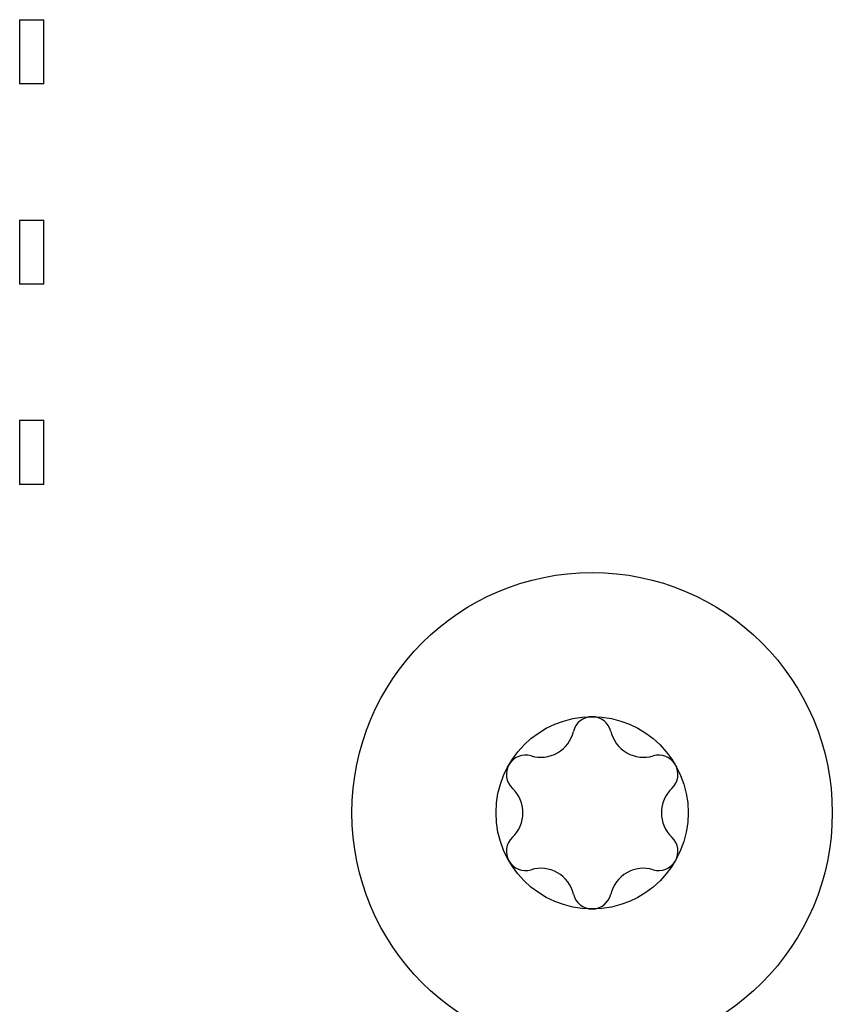
# Model space of a CAD drawing. Units: millimetres. Extents: x -102 to 494, y 18 to 337.
# Drawn here: x -73 to -63, y 125 to 137 of the extents above; entities that cross this region are included whole.
import ezdxf

# ---------------------------------------------------------------- set-up
doc = ezdxf.new("R2010")
doc.units = ezdxf.units.MM
doc.header["$LTSCALE"] = 23.1
doc.layers.add('02___PRT_ALL_AXES', color=7, linetype='CONTINUOUS')
doc.layers.add('ECAD_000-PART', color=7, linetype='CONTINUOUS')

msp = doc.modelspace()

# ---------------------------------------------------------------- linework, layer by layer
at = {"layer": '02___PRT_ALL_AXES', "color": 7, "linetype": 'Continuous'}
for radius in [3, 1.2]:
    msp.add_circle((-66.041, 127.199), radius, dxfattribs=at)
for centre, radius, start, end in [((-66.041, 128.159), 0.24, 13.3418, 166.6582), ((-66.683, 128.312), 0.42, 253.3418, 346.6582), ((-65.398, 128.312), 0.42, 193.3418, 286.6582), ((-66.872, 127.679), 0.24, 73.3418, 226.6582), ((-65.209, 127.679), 0.24, 313.3418, 106.6582), ((-67.325, 127.199), 0.42, 313.3418, 46.6582), ((-64.756, 127.199), 0.42, 133.3418, 226.6582), ((-66.872, 126.719), 0.24, 133.3418, 286.6582), ((-65.209, 126.719), 0.24, 253.3418, 46.6582), ((-66.683, 126.087), 0.42, 13.3418, 106.6582), ((-65.398, 126.087), 0.42, 73.3418, 166.6582), ((-66.041, 126.239), 0.24, 193.3418, 346.6582)]:
    msp.add_arc(centre, radius, start, end, dxfattribs=at)
at = {"layer": 'ECAD_000-PART', "color": 7, "linetype": 'Continuous'}
for p, q in [((-73.191, 137.099), (-73.191, 136.299)), ((-73.191, 137.099), (-72.891, 137.099)), ((-72.891, 136.299), (-72.891, 137.099)), ((-72.891, 136.299), (-73.191, 136.299)), ((-73.191, 134.599), (-73.191, 133.799)), ((-73.191, 134.599), (-72.891, 134.599)), ((-72.891, 133.799), (-72.891, 134.599)), ((-72.891, 133.799), (-73.191, 133.799)), ((-73.191, 132.099), (-73.191, 131.299)), ((-73.191, 132.099), (-72.891, 132.099)), ((-72.891, 131.299), (-72.891, 132.099)), ((-72.891, 131.299), (-73.191, 131.299))]:
    msp.add_line(p, q, dxfattribs=at)

doc.saveas('drawing.dxf')
